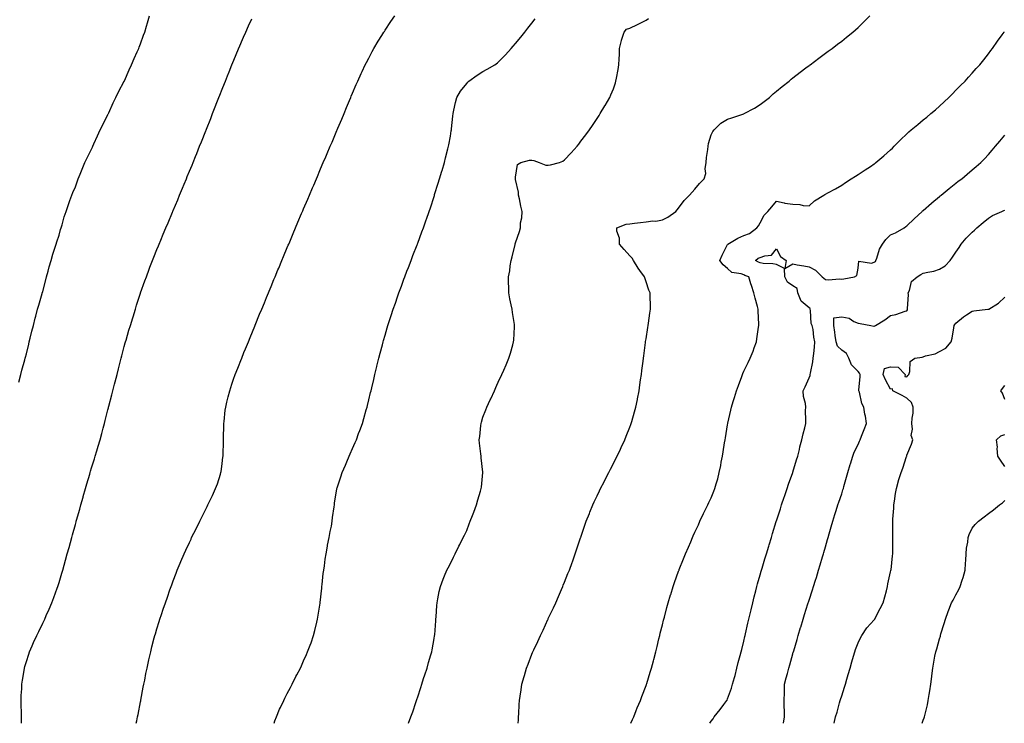
# Model space of a CAD drawing. Units: inches. Extents: x 934163 to 936803, y 7221338 to 7223978.
# Drawn here: x 935044 to 935648, y 7221338 to 7221770 of the extents above; entities that cross this region are included whole.
import ezdxf

# ---------------------------------------------------------------- set-up
doc = ezdxf.new("R2010")
doc.units = ezdxf.units.IN
doc.header["$MEASUREMENT"] = 0
doc.layers.add('Contour_93417221', color=7, linetype='Continuous', true_color=0xa0f9f4)

msp = doc.modelspace()

# ---------------------------------------------------------------- linework, layer by layer
at = {"layer": 'Contour_93417221'}
for points in [[(935043.34, 7221547.21, 3228), (935044.63, 7221551.92, 3228), (935045.31, 7221554.65, 3228), (935047.03, 7221560.9, 3228), (935047.3, 7221561.92, 3228), (935047.45, 7221562.53, 3228), (935048.05, 7221564.69, 3228), (935049.46, 7221570.51, 3228), (935049.82, 7221571.92, 3228), (935050.42, 7221574.28, 3228), (935051.43, 7221578.54, 3228), (935052.29, 7221581.92, 3228), (935053.46, 7221586.51, 3228), (935053.78, 7221587.66, 3228), (935054.9, 7221591.92, 3228), (935055.56, 7221594.4, 3228), (935057.67, 7221601.53, 3228), (935057.78, 7221601.92, 3228), (935057.83, 7221602.13, 3228), (935058.05, 7221602.84, 3228), (935059.92, 7221610.05, 3228), (935060.45, 7221611.92, 3228), (935061.36, 7221615.22, 3228), (935062.05, 7221617.92, 3228), (935063.22, 7221621.92, 3228), (935064.29, 7221625.67, 3228), (935065.48, 7221629.34, 3228), (935066.25, 7221631.92, 3228), (935066.65, 7221633.31, 3228), (935068.05, 7221637.45, 3228), (935069.03, 7221640.94, 3228), (935069.32, 7221641.92, 3228), (935069.89, 7221643.76, 3228), (935071.29, 7221648.68, 3228), (935072.37, 7221651.92, 3228), (935073.79, 7221656.18, 3228), (935074.71, 7221658.58, 3228), (935075.93, 7221661.92, 3228), (935076.5, 7221663.46, 3228), (935078.05, 7221667.1, 3228), (935079.31, 7221670.65, 3228), (935079.82, 7221671.92, 3228), (935081.02, 7221674.89, 3228), (935082.14, 7221677.84, 3228), (935083.95, 7221681.92, 3228), (935085.22, 7221684.75, 3228), (935088.05, 7221690.16, 3228), (935088.58, 7221691.39, 3228), (935088.83, 7221691.92, 3228), (935089.47, 7221693.35, 3228), (935091.61, 7221698.35, 3228), (935093.33, 7221701.92, 3228), (935094.81, 7221705.16, 3228), (935098.05, 7221711.3, 3228), (935098.25, 7221711.72, 3228), (935098.33, 7221711.92, 3228), (935098.58, 7221712.45, 3228), (935101.33, 7221718.64, 3228), (935102.92, 7221721.92, 3228), (935104.59, 7221725.38, 3228), (935108.05, 7221731.78, 3228), (935108.09, 7221731.88, 3228), (935108.12, 7221731.92, 3228), (935108.17, 7221732.04, 3228), (935111.12, 7221738.85, 3228), (935112.55, 7221741.92, 3228), (935114.16, 7221745.81, 3228), (935116.02, 7221749.89, 3228), (935116.92, 7221751.92, 3228), (935117.22, 7221752.74, 3228), (935118.05, 7221754.79, 3228), (935119.89, 7221760.08, 3228), (935120.58, 7221761.92, 3228), (935121.64, 7221765.51, 3228), (935122.26, 7221767.7, 3228), (935123.56, 7221771.92, 3228)], [(935115.4, 7221338, 3226), (935115.74, 7221339.62, 3226), (935116.24, 7221341.92, 3226), (935116.54, 7221343.42, 3226), (935118.05, 7221351.2, 3226), (935118.17, 7221351.8, 3226), (935118.19, 7221351.92, 3226), (935118.23, 7221352.1, 3226), (935119.74, 7221360.24, 3226), (935120.06, 7221361.92, 3226), (935120.56, 7221364.44, 3226), (935121.37, 7221368.6, 3226), (935122.02, 7221371.92, 3226), (935123.12, 7221376.86, 3226), (935123.16, 7221377.02, 3226), (935124.26, 7221381.92, 3226), (935125.05, 7221384.93, 3226), (935126.48, 7221390.34, 3226), (935126.89, 7221391.92, 3226), (935127.16, 7221392.82, 3226), (935128.05, 7221395.88, 3226), (935129.47, 7221400.49, 3226), (935129.91, 7221401.92, 3226), (935130.85, 7221404.71, 3226), (935131.99, 7221407.97, 3226), (935133.26, 7221411.92, 3226), (935134.53, 7221415.44, 3226), (935136.05, 7221419.93, 3226), (935136.75, 7221421.92, 3226), (935137.13, 7221422.84, 3226), (935138.05, 7221425.3, 3226), (935139.9, 7221430.08, 3226), (935140.53, 7221431.92, 3226), (935142.36, 7221436.24, 3226), (935142.78, 7221437.19, 3226), (935144.71, 7221441.92, 3226), (935145.81, 7221444.15, 3226), (935148.05, 7221448.93, 3226), (935148.99, 7221450.98, 3226), (935149.38, 7221451.92, 3226), (935150.69, 7221454.56, 3226), (935152.27, 7221457.7, 3226), (935154.29, 7221461.92, 3226), (935155.56, 7221464.4, 3226), (935158.05, 7221469.26, 3226), (935158.93, 7221471.04, 3226), (935159.36, 7221471.92, 3226), (935160.56, 7221474.44, 3226), (935162.2, 7221477.78, 3226), (935164.09, 7221481.92, 3226), (935165.13, 7221484.83, 3226), (935166.99, 7221490.87, 3226), (935167.34, 7221491.92, 3226), (935167.44, 7221492.53, 3226), (935168.05, 7221497.13, 3226), (935168.58, 7221501.39, 3226), (935168.64, 7221501.92, 3226), (935168.68, 7221502.55, 3226), (935168.86, 7221511.12, 3226), (935168.91, 7221511.92, 3226), (935168.97, 7221512.84, 3226), (935169.03, 7221520.94, 3226), (935169.09, 7221521.92, 3226), (935169.27, 7221523.15, 3226), (935170, 7221529.97, 3226), (935170.31, 7221531.92, 3226), (935171.03, 7221534.91, 3226), (935171.77, 7221538.21, 3226), (935172.71, 7221541.92, 3226), (935174.05, 7221545.92, 3226), (935175.14, 7221549.01, 3226), (935176.14, 7221551.92, 3226), (935176.67, 7221553.29, 3226), (935178.05, 7221556.8, 3226), (935179.51, 7221560.46, 3226), (935180.08, 7221561.92, 3226), (935181.47, 7221565.34, 3226), (935182.39, 7221567.58, 3226), (935184.14, 7221571.92, 3226), (935185.27, 7221574.69, 3226), (935188.05, 7221581.49, 3226), (935188.17, 7221581.8, 3226), (935188.23, 7221581.92, 3226), (935188.34, 7221582.21, 3226), (935191.07, 7221588.89, 3226), (935192.32, 7221591.92, 3226), (935193.99, 7221595.98, 3226), (935195.29, 7221599.17, 3226), (935196.42, 7221601.92, 3226), (935196.9, 7221603.07, 3226), (935198.05, 7221605.87, 3226), (935199.82, 7221610.16, 3226), (935200.55, 7221611.92, 3226), (935202.32, 7221616.2, 3226), (935202.75, 7221617.21, 3226), (935204.7, 7221621.92, 3226), (935205.69, 7221624.28, 3226), (935208.05, 7221629.89, 3226), (935208.65, 7221631.31, 3226), (935208.9, 7221631.92, 3226), (935209.51, 7221633.38, 3226), (935211.6, 7221638.37, 3226), (935213.11, 7221641.92, 3226), (935214.58, 7221645.4, 3226), (935216.83, 7221650.71, 3226), (935217.35, 7221651.92, 3226), (935217.56, 7221652.41, 3226), (935218.05, 7221653.56, 3226), (935220.55, 7221659.42, 3226), (935221.6, 7221661.92, 3226), (935223.53, 7221666.45, 3226), (935224.24, 7221668.11, 3226), (935225.87, 7221671.92, 3226), (935226.52, 7221673.44, 3226), (935228.05, 7221677.04, 3226), (935229.51, 7221680.46, 3226), (935230.13, 7221681.92, 3226), (935231.66, 7221685.53, 3226), (935232.49, 7221687.49, 3226), (935234.39, 7221691.92, 3226), (935235.49, 7221694.48, 3226), (935238.05, 7221700.51, 3226), (935238.47, 7221701.49, 3226), (935238.65, 7221701.92, 3226), (935239.09, 7221702.96, 3226), (935241.42, 7221708.54, 3226), (935242.82, 7221711.92, 3226), (935244.34, 7221715.63, 3226), (935246.18, 7221720.05, 3226), (935246.97, 7221721.92, 3226), (935247.29, 7221722.68, 3226), (935248.05, 7221724.44, 3226), (935250.26, 7221729.71, 3226), (935251.2, 7221731.92, 3226), (935253.36, 7221736.61, 3226), (935253.93, 7221737.8, 3226), (935255.88, 7221741.92, 3226), (935256.61, 7221743.37, 3226), (935258.05, 7221746.04, 3226), (935260, 7221749.97, 3226), (935261.1, 7221751.92, 3226), (935263.67, 7221756.31, 3226), (935265.98, 7221759.85, 3226), (935267.3, 7221761.92, 3226), (935267.58, 7221762.39, 3226), (935268.05, 7221763.11, 3226), (935271.52, 7221768.44, 3226), (935274.01, 7221771.92, 3226)], [(935349.71, 7221338, 3223), (935349.81, 7221340.16, 3223), (935349.86, 7221341.92, 3223), (935349.94, 7221343.81, 3223), (935350.33, 7221349.63, 3223), (935350.41, 7221351.92, 3223), (935350.79, 7221354.67, 3223), (935351.47, 7221358.5, 3223), (935351.91, 7221361.92, 3223), (935353.31, 7221366.67, 3223), (935353.46, 7221367.33, 3223), (935354.69, 7221371.92, 3223), (935355.74, 7221374.22, 3223), (935358.05, 7221380.4, 3223), (935358.5, 7221381.47, 3223), (935358.65, 7221381.92, 3223), (935359.19, 7221383.05, 3223), (935361.76, 7221388.21, 3223), (935363.34, 7221391.92, 3223), (935364.88, 7221395.08, 3223), (935367.81, 7221401.69, 3223), (935367.92, 7221401.92, 3223), (935367.96, 7221402.02, 3223), (935368.05, 7221402.21, 3223), (935371.22, 7221408.76, 3223), (935372.63, 7221411.92, 3223), (935374.27, 7221415.71, 3223), (935376.13, 7221420.01, 3223), (935376.97, 7221421.92, 3223), (935377.26, 7221422.7, 3223), (935378.05, 7221424.65, 3223), (935380.18, 7221429.79, 3223), (935381.06, 7221431.92, 3223), (935382.74, 7221436.61, 3223), (935382.9, 7221437.08, 3223), (935384.68, 7221441.92, 3223), (935385.48, 7221444.48, 3223), (935387.95, 7221451.82, 3223), (935387.99, 7221451.92, 3223), (935388, 7221451.98, 3223), (935388.05, 7221452.12, 3223), (935390.51, 7221459.46, 3223), (935391.37, 7221461.92, 3223), (935393.27, 7221466.71, 3223), (935393.58, 7221467.45, 3223), (935395.4, 7221471.92, 3223), (935396.24, 7221473.74, 3223), (935398.05, 7221477.55, 3223), (935399.46, 7221480.51, 3223), (935400.14, 7221481.92, 3223), (935402.33, 7221486.2, 3223), (935402.82, 7221487.15, 3223), (935405.25, 7221491.92, 3223), (935406.18, 7221493.8, 3223), (935408.05, 7221497.41, 3223), (935409.57, 7221500.4, 3223), (935410.35, 7221501.92, 3223), (935412.33, 7221506.2, 3223), (935412.78, 7221507.19, 3223), (935414.97, 7221511.92, 3223), (935415.84, 7221514.13, 3223), (935418.05, 7221519.67, 3223), (935418.68, 7221521.3, 3223), (935418.94, 7221521.92, 3223), (935419.3, 7221523.17, 3223), (935420.99, 7221528.99, 3223), (935421.84, 7221531.92, 3223), (935422.78, 7221536.65, 3223), (935422.86, 7221537.1, 3223), (935423.81, 7221541.92, 3223), (935424.32, 7221545.65, 3223), (935424.74, 7221548.6, 3223), (935425.2, 7221551.92, 3223), (935425.5, 7221554.48, 3223), (935426.21, 7221560.08, 3223), (935426.43, 7221561.92, 3223), (935426.61, 7221563.37, 3223), (935427.72, 7221571.59, 3223), (935427.77, 7221571.92, 3223), (935427.8, 7221572.17, 3223), (935428.05, 7221573.89, 3223), (935429.11, 7221580.85, 3223), (935429.3, 7221581.92, 3223), (935429.51, 7221583.38, 3223), (935430.41, 7221589.56, 3223), (935430.75, 7221591.92, 3223), (935430.68, 7221594.56, 3223), (935430.58, 7221599.38, 3223), (935430.52, 7221601.92, 3223), (935429.82, 7221603.7, 3223), (935428.05, 7221608.83, 3223), (935427.32, 7221611.18, 3223), (935427.16, 7221611.92, 3223), (935424.3, 7221615.67, 3223), (935423.19, 7221617.06, 3223), (935420.42, 7221621.92, 3223), (935419.45, 7221623.31, 3223), (935418.05, 7221624.81, 3223), (935414.71, 7221628.58, 3223), (935411.84, 7221631.92, 3223), (935411.79, 7221635.65, 3223), (935410.18, 7221639.79, 3223), (935410.13, 7221641.92, 3223), (935415.89, 7221644.09, 3223), (935418.05, 7221644.44, 3223), (935420.93, 7221644.79, 3223), (935424.74, 7221645.22, 3223), (935428.05, 7221645.65, 3223), (935432.24, 7221646.12, 3223), (935433.97, 7221646, 3223), (935438.05, 7221646.71, 3223), (935441.46, 7221648.52, 3223), (935446.27, 7221651.92, 3223), (935447.07, 7221652.9, 3223), (935448.05, 7221653.95, 3223), (935451.38, 7221658.6, 3223), (935454.69, 7221661.92, 3223), (935456.24, 7221663.74, 3223), (935458.05, 7221665.57, 3223), (935460.85, 7221669.13, 3223), (935463.72, 7221671.92, 3223), (935464.7, 7221675.28, 3223), (935464.28, 7221678.15, 3223), (935464.83, 7221681.92, 3223), (935465.04, 7221684.93, 3223), (935466.04, 7221689.91, 3223), (935466.22, 7221691.92, 3223), (935466.42, 7221693.54, 3223), (935468.05, 7221698.91, 3223), (935468.98, 7221701, 3223), (935469.74, 7221701.92, 3223), (935473.94, 7221706.02, 3223), (935478.05, 7221708.46, 3223), (935480.58, 7221709.38, 3223), (935487.99, 7221711.86, 3223), (935488.05, 7221711.88, 3223), (935488.08, 7221711.9, 3223), (935488.14, 7221711.92, 3223), (935494.6, 7221715.38, 3223), (935498.05, 7221717.45, 3223), (935500.52, 7221719.44, 3223), (935503.67, 7221721.92, 3223), (935506, 7221723.97, 3223), (935508.05, 7221725.65, 3223), (935511.43, 7221728.54, 3223), (935515.79, 7221731.92, 3223), (935517, 7221732.97, 3223), (935518.05, 7221733.81, 3223), (935522.59, 7221737.39, 3223), (935526.11, 7221739.99, 3223), (935528.05, 7221741.43, 3223), (935528.33, 7221741.63, 3223), (935528.75, 7221741.92, 3223), (935534, 7221745.98, 3223), (935538.05, 7221748.93, 3223), (935539.77, 7221750.2, 3223), (935542.22, 7221751.92, 3223), (935545.46, 7221754.5, 3223), (935548.05, 7221756.47, 3223), (935551.08, 7221758.89, 3223), (935554.91, 7221761.92, 3223), (935556.56, 7221763.4, 3223), (935558.05, 7221764.73, 3223), (935561.68, 7221768.29, 3223), (935565.38, 7221771.92, 3223)], [(935045.07, 7221338, 3227), (935045.03, 7221338.89, 3227), (935044.99, 7221341.92, 3227), (935044.93, 7221345.05, 3227), (935044.88, 7221348.74, 3227), (935044.83, 7221351.92, 3227), (935044.91, 7221355.06, 3227), (935045.17, 7221359.05, 3227), (935045.24, 7221361.92, 3227), (935045.57, 7221364.4, 3227), (935046.63, 7221370.49, 3227), (935046.83, 7221371.92, 3227), (935047.12, 7221372.86, 3227), (935048.05, 7221375.85, 3227), (935049.53, 7221380.44, 3227), (935050.01, 7221381.92, 3227), (935051.54, 7221385.42, 3227), (935052.48, 7221387.49, 3227), (935054.37, 7221391.92, 3227), (935055.62, 7221394.34, 3227), (935058.05, 7221399.38, 3227), (935058.88, 7221401.08, 3227), (935059.26, 7221401.92, 3227), (935060.25, 7221404.13, 3227), (935062.01, 7221407.96, 3227), (935063.7, 7221411.92, 3227), (935064.88, 7221415.1, 3227), (935066.93, 7221420.81, 3227), (935067.34, 7221421.92, 3227), (935067.5, 7221422.47, 3227), (935068.05, 7221424.3, 3227), (935069.8, 7221430.16, 3227), (935070.34, 7221431.92, 3227), (935071.21, 7221435.08, 3227), (935072.01, 7221437.96, 3227), (935073.09, 7221441.92, 3227), (935074.16, 7221445.81, 3227), (935075, 7221448.87, 3227), (935075.84, 7221451.92, 3227), (935076.33, 7221453.64, 3227), (935078.05, 7221459.93, 3227), (935078.48, 7221461.49, 3227), (935078.61, 7221461.92, 3227), (935078.82, 7221462.68, 3227), (935080.7, 7221469.26, 3227), (935081.43, 7221471.92, 3227), (935082.8, 7221476.67, 3227), (935082.91, 7221477.06, 3227), (935084.31, 7221481.92, 3227), (935085.16, 7221484.81, 3227), (935086.88, 7221490.75, 3227), (935087.22, 7221491.92, 3227), (935087.41, 7221492.56, 3227), (935088.05, 7221494.71, 3227), (935089.78, 7221500.18, 3227), (935090.3, 7221501.92, 3227), (935091.23, 7221505.1, 3227), (935092.08, 7221507.9, 3227), (935093.24, 7221511.92, 3227), (935094.27, 7221515.69, 3227), (935095.13, 7221518.99, 3227), (935095.91, 7221521.92, 3227), (935096.36, 7221523.62, 3227), (935098.05, 7221530.34, 3227), (935098.39, 7221531.57, 3227), (935098.48, 7221531.92, 3227), (935098.63, 7221532.49, 3227), (935100.48, 7221539.5, 3227), (935101.08, 7221541.92, 3227), (935102.13, 7221546, 3227), (935102.51, 7221547.47, 3227), (935103.64, 7221551.92, 3227), (935104.54, 7221555.44, 3227), (935105.58, 7221559.46, 3227), (935106.22, 7221561.92, 3227), (935106.59, 7221563.38, 3227), (935108.05, 7221569.01, 3227), (935108.68, 7221571.3, 3227), (935108.86, 7221571.92, 3227), (935109.2, 7221573.07, 3227), (935110.92, 7221579.05, 3227), (935111.78, 7221581.92, 3227), (935113.25, 7221586.72, 3227), (935113.43, 7221587.31, 3227), (935114.85, 7221591.92, 3227), (935115.6, 7221594.36, 3227), (935117.98, 7221601.84, 3227), (935118, 7221601.92, 3227), (935118.01, 7221601.96, 3227), (935118.05, 7221602.08, 3227), (935120.66, 7221609.3, 3227), (935121.63, 7221611.92, 3227), (935123.39, 7221616.59, 3227), (935123.81, 7221617.68, 3227), (935125.43, 7221621.92, 3227), (935126.17, 7221623.8, 3227), (935128.05, 7221628.5, 3227), (935129.05, 7221630.92, 3227), (935129.46, 7221631.92, 3227), (935130.47, 7221634.34, 3227), (935131.98, 7221637.99, 3227), (935133.62, 7221641.92, 3227), (935134.92, 7221645.05, 3227), (935137.65, 7221651.51, 3227), (935137.82, 7221651.92, 3227), (935137.88, 7221652.08, 3227), (935138.05, 7221652.49, 3227), (935140.83, 7221659.15, 3227), (935142, 7221661.92, 3227), (935143.77, 7221666.2, 3227), (935144.77, 7221668.64, 3227), (935146.12, 7221671.92, 3227), (935146.68, 7221673.29, 3227), (935148.05, 7221676.61, 3227), (935149.61, 7221680.36, 3227), (935150.25, 7221681.92, 3227), (935151.74, 7221685.61, 3227), (935152.49, 7221687.49, 3227), (935154.28, 7221691.92, 3227), (935155.36, 7221694.62, 3227), (935158.05, 7221701.33, 3227), (935158.22, 7221701.74, 3227), (935158.44, 7221702.31, 3227), (935161.04, 7221708.93, 3227), (935162.24, 7221711.92, 3227), (935163.88, 7221716.1, 3227), (935164.92, 7221718.8, 3227), (935166.14, 7221721.92, 3227), (935166.68, 7221723.29, 3227), (935168.05, 7221726.84, 3227), (935169.48, 7221730.49, 3227), (935170.04, 7221731.92, 3227), (935171.34, 7221735.2, 3227), (935172.31, 7221737.66, 3227), (935174.01, 7221741.92, 3227), (935175.2, 7221744.77, 3227), (935178.05, 7221751.69, 3227), (935178.12, 7221751.84, 3227), (935178.15, 7221751.92, 3227), (935178.23, 7221752.1, 3227), (935181.16, 7221758.81, 3227), (935182.57, 7221761.92, 3227), (935184.25, 7221765.73, 3227), (935186.23, 7221770.1, 3227)], [(935199.91, 7221338, 3225), (935200.42, 7221339.56, 3225), (935201.32, 7221341.92, 3225), (935203.34, 7221346.63, 3225), (935203.9, 7221347.76, 3225), (935205.83, 7221351.92, 3225), (935206.55, 7221353.42, 3225), (935208.05, 7221356.35, 3225), (935209.95, 7221360.03, 3225), (935210.96, 7221361.92, 3225), (935213.33, 7221366.65, 3225), (935213.93, 7221367.8, 3225), (935216.03, 7221371.92, 3225), (935216.67, 7221373.31, 3225), (935218.05, 7221376.3, 3225), (935219.79, 7221380.18, 3225), (935220.52, 7221381.92, 3225), (935221.96, 7221385.83, 3225), (935222.57, 7221387.41, 3225), (935224.12, 7221391.92, 3225), (935224.97, 7221394.99, 3225), (935226.13, 7221400.01, 3225), (935226.62, 7221401.92, 3225), (935226.85, 7221403.11, 3225), (935228.05, 7221410.47, 3225), (935228.24, 7221411.72, 3225), (935228.26, 7221411.92, 3225), (935228.27, 7221412.15, 3225), (935229.13, 7221420.85, 3225), (935229.2, 7221421.92, 3225), (935229.34, 7221423.21, 3225), (935230.13, 7221429.83, 3225), (935230.34, 7221431.92, 3225), (935230.75, 7221434.62, 3225), (935231.29, 7221438.68, 3225), (935231.8, 7221441.92, 3225), (935232.68, 7221446.55, 3225), (935232.77, 7221447.19, 3225), (935233.76, 7221451.92, 3225), (935234.26, 7221455.71, 3225), (935235.06, 7221458.93, 3225), (935235.55, 7221461.92, 3225), (935235.73, 7221464.24, 3225), (935236.8, 7221470.67, 3225), (935236.91, 7221471.92, 3225), (935237.05, 7221472.92, 3225), (935238.05, 7221479.38, 3225), (935238.36, 7221481.61, 3225), (935238.43, 7221481.92, 3225), (935238.61, 7221482.49, 3225), (935240.82, 7221489.15, 3225), (935241.72, 7221491.92, 3225), (935243.67, 7221496.3, 3225), (935244.53, 7221498.4, 3225), (935246.02, 7221501.92, 3225), (935246.68, 7221503.29, 3225), (935248.05, 7221506.47, 3225), (935249.71, 7221510.26, 3225), (935250.4, 7221511.92, 3225), (935251.78, 7221515.65, 3225), (935252.48, 7221517.49, 3225), (935254.07, 7221521.92, 3225), (935254.98, 7221524.99, 3225), (935256.49, 7221530.36, 3225), (935256.94, 7221531.92, 3225), (935257.16, 7221532.82, 3225), (935258.05, 7221536.41, 3225), (935259.14, 7221540.83, 3225), (935259.41, 7221541.92, 3225), (935259.82, 7221543.68, 3225), (935261.03, 7221548.93, 3225), (935261.7, 7221551.92, 3225), (935262.87, 7221556.74, 3225), (935262.94, 7221557.04, 3225), (935264.13, 7221561.92, 3225), (935264.99, 7221564.99, 3225), (935266.36, 7221570.22, 3225), (935266.81, 7221571.92, 3225), (935267.11, 7221572.86, 3225), (935268.05, 7221576.12, 3225), (935269.37, 7221580.61, 3225), (935269.73, 7221581.92, 3225), (935270.54, 7221584.4, 3225), (935271.8, 7221588.17, 3225), (935272.98, 7221591.92, 3225), (935274.32, 7221595.65, 3225), (935275.61, 7221599.48, 3225), (935276.45, 7221601.92, 3225), (935276.9, 7221603.07, 3225), (935278.05, 7221606.2, 3225), (935279.57, 7221610.4, 3225), (935280.1, 7221611.92, 3225), (935281.38, 7221615.24, 3225), (935282.31, 7221617.66, 3225), (935283.9, 7221621.92, 3225), (935285.09, 7221624.89, 3225), (935287.65, 7221631.53, 3225), (935287.81, 7221631.92, 3225), (935287.88, 7221632.1, 3225), (935288.05, 7221632.53, 3225), (935290.58, 7221639.38, 3225), (935291.51, 7221641.92, 3225), (935293.21, 7221646.76, 3225), (935293.36, 7221647.23, 3225), (935294.97, 7221651.92, 3225), (935295.76, 7221654.22, 3225), (935298.05, 7221661.2, 3225), (935298.22, 7221661.74, 3225), (935298.27, 7221661.92, 3225), (935298.38, 7221662.25, 3225), (935300.6, 7221669.36, 3225), (935301.4, 7221671.92, 3225), (935302.82, 7221676.69, 3225), (935302.93, 7221677.04, 3225), (935304.36, 7221681.92, 3225), (935305.15, 7221684.83, 3225), (935306.58, 7221690.44, 3225), (935306.96, 7221691.92, 3225), (935307.14, 7221692.82, 3225), (935308.05, 7221698.11, 3225), (935308.61, 7221701.35, 3225), (935308.68, 7221701.92, 3225), (935308.76, 7221702.62, 3225), (935309.59, 7221710.38, 3225), (935309.75, 7221711.92, 3225), (935310.26, 7221714.13, 3225), (935311.15, 7221718.81, 3225), (935311.94, 7221721.92, 3225), (935314.22, 7221725.75, 3225), (935318.05, 7221730.51, 3225), (935318.67, 7221731.31, 3225), (935319.44, 7221731.92, 3225), (935324.47, 7221735.49, 3225), (935328.05, 7221737.7, 3225), (935330.7, 7221739.28, 3225), (935335.34, 7221741.92, 3225), (935336.89, 7221743.07, 3225), (935338.05, 7221744.09, 3225), (935341.93, 7221748.03, 3225), (935345.42, 7221751.92, 3225), (935346.61, 7221753.37, 3225), (935348.05, 7221754.99, 3225), (935351.18, 7221758.8, 3225), (935353.76, 7221761.92, 3225), (935355.63, 7221764.34, 3225), (935358.05, 7221767.37, 3225), (935359.99, 7221769.99, 3225)], [(935282.45, 7221338, 3224), (935283.84, 7221341.92, 3224), (935284.93, 7221345.03, 3224), (935286.86, 7221350.73, 3224), (935287.27, 7221351.92, 3224), (935287.47, 7221352.51, 3224), (935288.05, 7221354.22, 3224), (935289.9, 7221360.06, 3224), (935290.51, 7221361.92, 3224), (935291.66, 7221365.53, 3224), (935292.31, 7221367.66, 3224), (935293.74, 7221371.92, 3224), (935294.64, 7221375.34, 3224), (935296.13, 7221380.01, 3224), (935296.69, 7221381.92, 3224), (935296.85, 7221383.11, 3224), (935298.05, 7221390.01, 3224), (935298.34, 7221391.63, 3224), (935298.41, 7221391.92, 3224), (935298.45, 7221392.33, 3224), (935299.08, 7221400.9, 3224), (935299.21, 7221401.92, 3224), (935299.34, 7221403.21, 3224), (935299.71, 7221410.26, 3224), (935299.89, 7221411.92, 3224), (935300.41, 7221414.28, 3224), (935301.21, 7221418.76, 3224), (935302.01, 7221421.92, 3224), (935303.62, 7221426.35, 3224), (935304.51, 7221428.37, 3224), (935305.96, 7221431.92, 3224), (935306.65, 7221433.33, 3224), (935308.05, 7221436, 3224), (935310, 7221439.97, 3224), (935310.96, 7221441.92, 3224), (935313.32, 7221446.65, 3224), (935313.84, 7221447.72, 3224), (935315.9, 7221451.92, 3224), (935316.62, 7221453.35, 3224), (935318.05, 7221456.35, 3224), (935319.65, 7221460.32, 3224), (935320.25, 7221461.92, 3224), (935321.61, 7221465.49, 3224), (935322.42, 7221467.55, 3224), (935324.07, 7221471.92, 3224), (935324.97, 7221475.01, 3224), (935326.54, 7221480.4, 3224), (935326.98, 7221481.92, 3224), (935327.06, 7221482.9, 3224), (935327.89, 7221491.76, 3224), (935327.91, 7221491.92, 3224), (935327.89, 7221492.08, 3224), (935326.96, 7221500.83, 3224), (935326.86, 7221501.92, 3224), (935326.74, 7221503.23, 3224), (935325.97, 7221509.85, 3224), (935325.79, 7221511.92, 3224), (935326.07, 7221513.89, 3224), (935326.73, 7221520.59, 3224), (935326.9, 7221521.92, 3224), (935327.19, 7221522.78, 3224), (935328.05, 7221525.71, 3224), (935329.8, 7221530.18, 3224), (935330.39, 7221531.92, 3224), (935332.55, 7221536.41, 3224), (935332.88, 7221537.1, 3224), (935335.06, 7221541.92, 3224), (935336, 7221543.97, 3224), (935338.05, 7221548.74, 3224), (935339.13, 7221550.85, 3224), (935339.63, 7221551.92, 3224), (935340.81, 7221554.69, 3224), (935342.2, 7221557.78, 3224), (935343.89, 7221561.92, 3224), (935344.88, 7221565.08, 3224), (935346.31, 7221570.18, 3224), (935346.83, 7221571.92, 3224), (935346.91, 7221573.05, 3224), (935347.34, 7221581.22, 3224), (935347.39, 7221581.92, 3224), (935347.28, 7221582.68, 3224), (935346.12, 7221589.99, 3224), (935345.86, 7221591.92, 3224), (935345.31, 7221594.65, 3224), (935344.49, 7221598.35, 3224), (935343.82, 7221601.92, 3224), (935343.81, 7221606.16, 3224), (935343.73, 7221607.6, 3224), (935343.72, 7221611.92, 3224), (935344.41, 7221615.55, 3224), (935344.72, 7221618.6, 3224), (935345.26, 7221621.92, 3224), (935345.93, 7221624.05, 3224), (935347.75, 7221631.63, 3224), (935347.84, 7221631.92, 3224), (935347.88, 7221632.08, 3224), (935348.05, 7221632.68, 3224), (935350.38, 7221639.58, 3224), (935351, 7221641.92, 3224), (935351.1, 7221644.97, 3224), (935351.92, 7221648.05, 3224), (935352, 7221651.92, 3224), (935351.3, 7221655.18, 3224), (935350.34, 7221659.63, 3224), (935349.84, 7221661.92, 3224), (935349.92, 7221663.8, 3224), (935348.05, 7221671.63, 3224), (935348.01, 7221671.88, 3224), (935348.01, 7221671.92, 3224), (935348, 7221671.96, 3224), (935348.05, 7221672.86, 3224), (935349.31, 7221680.65, 3224), (935351.25, 7221681.92, 3224), (935356.48, 7221683.48, 3224), (935358.05, 7221683.46, 3224), (935359.33, 7221683.19, 3224), (935362.54, 7221681.92, 3224), (935366.55, 7221680.42, 3224), (935368.05, 7221680.38, 3224), (935369.48, 7221680.49, 3224), (935374.98, 7221681.92, 3224), (935377.11, 7221682.86, 3224), (935378.05, 7221683.54, 3224), (935382.17, 7221687.8, 3224), (935385.71, 7221691.92, 3224), (935386.73, 7221693.25, 3224), (935388.05, 7221694.97, 3224), (935391.06, 7221698.91, 3224), (935393.36, 7221701.92, 3224), (935395.25, 7221704.71, 3224), (935398.05, 7221708.89, 3224), (935399.23, 7221710.75, 3224), (935399.95, 7221711.92, 3224), (935402.75, 7221716.61, 3224), (935402.98, 7221717, 3224), (935405.8, 7221721.92, 3224), (935406.54, 7221723.42, 3224), (935408.05, 7221727.19, 3224), (935409.25, 7221730.73, 3224), (935409.57, 7221731.92, 3224), (935409.9, 7221733.78, 3224), (935410.95, 7221739.03, 3224), (935411.44, 7221741.92, 3224), (935411.62, 7221745.49, 3224), (935411.69, 7221748.29, 3224), (935411.87, 7221751.92, 3224), (935412.95, 7221756.82, 3224), (935412.96, 7221757.02, 3224), (935414.73, 7221761.92, 3224), (935416.15, 7221763.81, 3224), (935418.05, 7221764.4, 3224), (935422.81, 7221766.67, 3224), (935423.14, 7221766.82, 3224), (935428.05, 7221769.24, 3224), (935429.64, 7221770.34, 3224)], [(935418.78, 7221338, 3222), (935419.72, 7221340.24, 3222), (935420.51, 7221341.92, 3222), (935422.07, 7221345.94, 3222), (935422.59, 7221347.39, 3222), (935424.55, 7221351.92, 3222), (935425.43, 7221354.54, 3222), (935428.05, 7221361.1, 3222), (935428.27, 7221361.71, 3222), (935428.37, 7221361.92, 3222), (935428.51, 7221362.39, 3222), (935430.59, 7221369.38, 3222), (935431.4, 7221371.92, 3222), (935432.55, 7221376.41, 3222), (935432.75, 7221377.21, 3222), (935433.95, 7221381.92, 3222), (935434.77, 7221385.2, 3222), (935435.91, 7221389.77, 3222), (935436.43, 7221391.92, 3222), (935436.76, 7221393.21, 3222), (935438.05, 7221398.31, 3222), (935438.75, 7221401.22, 3222), (935438.93, 7221401.92, 3222), (935439.27, 7221403.13, 3222), (935440.85, 7221409.13, 3222), (935441.65, 7221411.92, 3222), (935443.13, 7221416.84, 3222), (935443.21, 7221417.08, 3222), (935444.75, 7221421.92, 3222), (935445.58, 7221424.4, 3222), (935448.05, 7221431.3, 3222), (935448.22, 7221431.74, 3222), (935448.28, 7221431.92, 3222), (935448.45, 7221432.31, 3222), (935451.07, 7221438.89, 3222), (935452.3, 7221441.92, 3222), (935454.03, 7221445.94, 3222), (935455.49, 7221449.36, 3222), (935456.58, 7221451.92, 3222), (935457.04, 7221452.94, 3222), (935458.05, 7221455.16, 3222), (935460.16, 7221459.81, 3222), (935461.1, 7221461.92, 3222), (935463.37, 7221466.61, 3222), (935463.98, 7221467.84, 3222), (935465.96, 7221471.92, 3222), (935466.64, 7221473.33, 3222), (935468.05, 7221476.3, 3222), (935469.7, 7221480.28, 3222), (935470.27, 7221481.92, 3222), (935471.1, 7221484.97, 3222), (935472, 7221487.97, 3222), (935472.99, 7221491.92, 3222), (935473.88, 7221496.08, 3222), (935474.2, 7221498.07, 3222), (935474.95, 7221501.92, 3222), (935475.43, 7221504.54, 3222), (935476.21, 7221510.08, 3222), (935476.53, 7221511.92, 3222), (935476.77, 7221513.19, 3222), (935478.05, 7221521.12, 3222), (935478.15, 7221521.82, 3222), (935478.17, 7221521.92, 3222), (935478.2, 7221522.08, 3222), (935479.96, 7221530.01, 3222), (935480.39, 7221531.92, 3222), (935481.45, 7221535.32, 3222), (935482.2, 7221537.78, 3222), (935483.52, 7221541.92, 3222), (935484.75, 7221545.22, 3222), (935486.8, 7221550.67, 3222), (935487.26, 7221551.92, 3222), (935487.47, 7221552.51, 3222), (935488.05, 7221553.89, 3222), (935490.6, 7221559.36, 3222), (935491.91, 7221561.92, 3222), (935493.71, 7221566.26, 3222), (935494.4, 7221568.27, 3222), (935495.76, 7221571.92, 3222), (935496.09, 7221573.87, 3222), (935497.08, 7221580.96, 3222), (935497.24, 7221581.92, 3222), (935497.2, 7221582.76, 3222), (935496.85, 7221590.73, 3222), (935496.8, 7221591.92, 3222), (935496.37, 7221593.6, 3222), (935494.87, 7221598.74, 3222), (935494.1, 7221601.92, 3222), (935492.73, 7221606.61, 3222), (935492.41, 7221607.56, 3222), (935491.05, 7221611.92, 3222), (935488.71, 7221612.58, 3222), (935488.05, 7221612.96, 3222), (935486.33, 7221613.64, 3222), (935480.7, 7221614.58, 3222), (935478.05, 7221616.98, 3222), (935475.4, 7221619.26, 3222), (935473.27, 7221621.92, 3222), (935474.79, 7221625.18, 3222), (935478.05, 7221631.61, 3222), (935478.15, 7221631.82, 3222), (935478.29, 7221631.92, 3222), (935484.35, 7221635.63, 3222), (935488.05, 7221637.25, 3222), (935491.49, 7221638.48, 3222), (935495.92, 7221641.92, 3222), (935496.93, 7221643.03, 3222), (935498.05, 7221644.99, 3222), (935500.4, 7221649.58, 3222), (935502.81, 7221651.92, 3222), (935505.26, 7221654.71, 3222), (935508.05, 7221658.23, 3222), (935512.79, 7221657.19, 3222), (935513.18, 7221657.04, 3222), (935518.05, 7221656.31, 3222), (935522.38, 7221656.26, 3222), (935524.39, 7221655.57, 3222), (935528.05, 7221655.47, 3222), (935531.46, 7221658.5, 3222), (935537.12, 7221661.92, 3222), (935537.63, 7221662.33, 3222), (935538.05, 7221662.6, 3222), (935539.54, 7221663.42, 3222), (935544.17, 7221665.81, 3222), (935548.05, 7221668.09, 3222), (935550.37, 7221669.6, 3222), (935553.82, 7221671.92, 3222), (935556.43, 7221673.54, 3222), (935558.05, 7221674.52, 3222), (935562.52, 7221677.45, 3222), (935565.72, 7221679.6, 3222), (935568.05, 7221681.14, 3222), (935568.47, 7221681.49, 3222), (935568.98, 7221681.92, 3222), (935573.88, 7221686.08, 3222), (935578.05, 7221689.65, 3222), (935579.13, 7221690.85, 3222), (935580.14, 7221691.92, 3222), (935584.09, 7221695.88, 3222), (935588.05, 7221699.52, 3222), (935589.28, 7221700.69, 3222), (935590.65, 7221701.92, 3222), (935594.65, 7221705.32, 3222), (935598.05, 7221708.03, 3222), (935600.18, 7221709.79, 3222), (935602.79, 7221711.92, 3222), (935605.62, 7221714.36, 3222), (935608.05, 7221716.47, 3222), (935610.85, 7221719.13, 3222), (935613.79, 7221721.92, 3222), (935615.9, 7221724.07, 3222), (935618.05, 7221726.24, 3222), (935620.85, 7221729.13, 3222), (935623.67, 7221731.92, 3222), (935625.72, 7221734.24, 3222), (935628.05, 7221736.84, 3222), (935630.45, 7221739.52, 3222), (935632.81, 7221741.92, 3222), (935635.11, 7221744.87, 3222), (935638.05, 7221748.68, 3222), (935639.41, 7221750.57, 3222), (935640.58, 7221751.92, 3222), (935643.64, 7221756.33, 3222), (935646.48, 7221760.36, 3222), (935647.59, 7221761.92, 3222), (935647.78, 7221762.19, 3222)], [(935467.25, 7221338, 3221), (935468.05, 7221339.24, 3221), (935469.13, 7221340.83, 3221), (935469.92, 7221341.92, 3221), (935473.41, 7221346.55, 3221), (935475.77, 7221349.63, 3221), (935477.51, 7221351.92, 3221), (935477.7, 7221352.27, 3221), (935478.05, 7221353.03, 3221), (935480.48, 7221359.5, 3221), (935481.08, 7221361.92, 3221), (935482.24, 7221366.12, 3221), (935482.63, 7221367.35, 3221), (935483.79, 7221371.92, 3221), (935484.62, 7221375.34, 3221), (935485.8, 7221379.67, 3221), (935486.38, 7221381.92, 3221), (935486.7, 7221383.27, 3221), (935488.05, 7221388.48, 3221), (935488.67, 7221391.3, 3221), (935488.82, 7221391.92, 3221), (935489.05, 7221392.92, 3221), (935490.53, 7221399.44, 3221), (935491.12, 7221401.92, 3221), (935492.07, 7221405.94, 3221), (935492.44, 7221407.53, 3221), (935493.5, 7221411.92, 3221), (935494.4, 7221415.57, 3221), (935495.37, 7221419.24, 3221), (935496.05, 7221421.92, 3221), (935496.47, 7221423.5, 3221), (935498.05, 7221429.11, 3221), (935498.67, 7221431.3, 3221), (935498.87, 7221431.92, 3221), (935499.23, 7221433.09, 3221), (935501, 7221438.97, 3221), (935501.91, 7221441.92, 3221), (935503.34, 7221446.63, 3221), (935503.59, 7221447.45, 3221), (935504.92, 7221451.92, 3221), (935505.65, 7221454.32, 3221), (935507.89, 7221461.76, 3221), (935507.94, 7221461.92, 3221), (935507.97, 7221462, 3221), (935508.05, 7221462.25, 3221), (935510.42, 7221469.56, 3221), (935511.19, 7221471.92, 3221), (935512.82, 7221476.69, 3221), (935512.94, 7221477.04, 3221), (935514.61, 7221481.92, 3221), (935515.37, 7221484.6, 3221), (935518.05, 7221491.8, 3221), (935518.08, 7221491.88, 3221), (935518.11, 7221491.98, 3221), (935520.3, 7221499.67, 3221), (935521.05, 7221501.92, 3221), (935522.06, 7221505.94, 3221), (935522.4, 7221507.56, 3221), (935523.68, 7221511.92, 3221), (935524.34, 7221515.63, 3221), (935525.44, 7221519.32, 3221), (935526.01, 7221521.92, 3221), (935526.02, 7221523.95, 3221), (935525.94, 7221529.81, 3221), (935525.95, 7221531.92, 3221), (935525.79, 7221534.19, 3221), (935524.6, 7221538.46, 3221), (935524.45, 7221541.92, 3221), (935525.6, 7221544.36, 3221), (935528.05, 7221549.87, 3221), (935528.71, 7221551.26, 3221), (935528.73, 7221551.92, 3221), (935528.84, 7221552.7, 3221), (935530.36, 7221559.6, 3221), (935530.63, 7221561.92, 3221), (935530.88, 7221564.75, 3221), (935531.35, 7221568.62, 3221), (935531.62, 7221571.92, 3221), (935530.9, 7221574.77, 3221), (935530.47, 7221579.5, 3221), (935529.99, 7221581.92, 3221), (935529.3, 7221583.17, 3221), (935528.87, 7221591.1, 3221), (935528.64, 7221591.92, 3221), (935528.61, 7221592.49, 3221), (935528.05, 7221592.74, 3221), (935523.11, 7221596.98, 3221), (935521.23, 7221601.92, 3221), (935520.78, 7221604.65, 3221), (935518.05, 7221606.31, 3221), (935514.77, 7221608.64, 3221), (935513.25, 7221611.92, 3221), (935513.02, 7221616.9, 3221), (935508.05, 7221619.32, 3221), (935505.87, 7221619.73, 3221), (935499.87, 7221620.1, 3221), (935498.05, 7221620.38, 3221), (935496.94, 7221620.81, 3221), (935495.2, 7221621.92, 3221), (935496.78, 7221623.19, 3221), (935498.05, 7221623.6, 3221), (935500.84, 7221624.71, 3221), (935504.9, 7221625.08, 3221), (935508.05, 7221629.07, 3221), (935510.49, 7221624.36, 3221), (935513.89, 7221621.92, 3221), (935513.16, 7221617.04, 3221), (935518.05, 7221619.79, 3221), (935520.71, 7221619.26, 3221), (935524.72, 7221618.6, 3221), (935528.05, 7221617.88, 3221), (935532.05, 7221615.92, 3221), (935536.12, 7221611.92, 3221), (935537.15, 7221611.02, 3221), (935538.05, 7221610.28, 3221), (935539.93, 7221610.03, 3221), (935546.79, 7221610.65, 3221), (935548.05, 7221610.4, 3221), (935549.33, 7221610.63, 3221), (935555.94, 7221611.92, 3221), (935557.4, 7221612.56, 3221), (935558.05, 7221617.25, 3221), (935558.6, 7221621.37, 3221), (935566.4, 7221620.28, 3221), (935568.05, 7221620.92, 3221), (935568.68, 7221621.28, 3221), (935568.9, 7221621.92, 3221), (935569.51, 7221623.38, 3221), (935571.14, 7221628.83, 3221), (935573.14, 7221631.92, 3221), (935575.13, 7221634.83, 3221), (935578.05, 7221637.64, 3221), (935581.07, 7221638.89, 3221), (935586.25, 7221641.92, 3221), (935587.33, 7221642.64, 3221), (935588.05, 7221643.19, 3221), (935592.57, 7221647.41, 3221), (935597.29, 7221651.92, 3221), (935597.69, 7221652.27, 3221), (935598.05, 7221652.58, 3221), (935603.02, 7221656.96, 3221), (935603.35, 7221657.21, 3221), (935608.05, 7221661.06, 3221), (935608.53, 7221661.45, 3221), (935609.12, 7221661.92, 3221), (935613.93, 7221666.04, 3221), (935618.05, 7221669.28, 3221), (935619.53, 7221670.44, 3221), (935621.68, 7221671.92, 3221), (935625.09, 7221674.87, 3221), (935628.05, 7221677.37, 3221), (935630.49, 7221679.48, 3221), (935633.43, 7221681.92, 3221), (935635.72, 7221684.26, 3221), (935638.05, 7221686.78, 3221), (935640.4, 7221689.58, 3221), (935642.36, 7221691.92, 3221), (935644.95, 7221695.01, 3221), (935648.05, 7221698.68, 3221)], [(935512.41, 7221338, 3220), (935512.92, 7221341.92, 3220), (935512.87, 7221346.74, 3220), (935512.85, 7221347.12, 3220), (935512.8, 7221351.92, 3220), (935512.93, 7221356.8, 3220), (935512.92, 7221357.06, 3220), (935513.06, 7221361.92, 3220), (935514.04, 7221365.92, 3220), (935514.76, 7221368.64, 3220), (935515.59, 7221371.92, 3220), (935516.15, 7221373.83, 3220), (935518.05, 7221380.55, 3220), (935518.37, 7221381.61, 3220), (935518.46, 7221381.92, 3220), (935518.62, 7221382.49, 3220), (935520.63, 7221389.34, 3220), (935521.37, 7221391.92, 3220), (935522.85, 7221396.72, 3220), (935522.95, 7221397.02, 3220), (935524.43, 7221401.92, 3220), (935525.31, 7221404.67, 3220), (935527.31, 7221411.18, 3220), (935527.54, 7221411.92, 3220), (935527.66, 7221412.31, 3220), (935528.05, 7221413.5, 3220), (935530.11, 7221419.87, 3220), (935530.75, 7221421.92, 3220), (935531.97, 7221425.85, 3220), (935532.49, 7221427.49, 3220), (935533.88, 7221431.92, 3220), (935534.84, 7221435.14, 3220), (935536.33, 7221440.2, 3220), (935536.84, 7221441.92, 3220), (935537.11, 7221442.86, 3220), (935538.05, 7221446.2, 3220), (935539.3, 7221450.67, 3220), (935539.66, 7221451.92, 3220), (935540.31, 7221454.19, 3220), (935541.55, 7221458.42, 3220), (935542.56, 7221461.92, 3220), (935543.89, 7221466.08, 3220), (935544.69, 7221468.56, 3220), (935545.77, 7221471.92, 3220), (935546.35, 7221473.62, 3220), (935548.05, 7221478.78, 3220), (935548.82, 7221481.16, 3220), (935549.05, 7221481.92, 3220), (935549.41, 7221483.29, 3220), (935551, 7221488.97, 3220), (935551.76, 7221491.92, 3220), (935553.21, 7221496.76, 3220), (935553.36, 7221497.23, 3220), (935554.8, 7221501.92, 3220), (935555.76, 7221504.21, 3220), (935558.05, 7221508.95, 3220), (935558.96, 7221511.02, 3220), (935559.34, 7221511.92, 3220), (935560.16, 7221514.03, 3220), (935561.85, 7221518.11, 3220), (935563.23, 7221521.92, 3220), (935562.55, 7221526.41, 3220), (935562.29, 7221527.68, 3220), (935561.59, 7221531.92, 3220), (935560.3, 7221534.17, 3220), (935558.98, 7221541, 3220), (935558.65, 7221541.92, 3220), (935558.6, 7221542.47, 3220), (935559.42, 7221550.55, 3220), (935559.32, 7221551.92, 3220), (935558.88, 7221552.74, 3220), (935558.05, 7221553.76, 3220), (935553.97, 7221557.84, 3220), (935552.32, 7221561.92, 3220), (935551.01, 7221564.87, 3220), (935548.05, 7221566.92, 3220), (935545.52, 7221569.38, 3220), (935544.71, 7221571.92, 3220), (935544.1, 7221575.87, 3220), (935543.93, 7221577.8, 3220), (935543.19, 7221581.92, 3220), (935543.24, 7221586.72, 3220), (935548.05, 7221587.25, 3220), (935552.52, 7221586.39, 3220), (935555.45, 7221584.52, 3220), (935558.05, 7221583.42, 3220), (935559.41, 7221583.27, 3220), (935565.88, 7221581.92, 3220), (935567.76, 7221581.63, 3220), (935568.05, 7221581.61, 3220), (935568.27, 7221581.71, 3220), (935568.87, 7221581.92, 3220), (935574.48, 7221585.49, 3220), (935578.05, 7221588.07, 3220), (935581.32, 7221588.64, 3220), (935586.87, 7221590.75, 3220), (935588.05, 7221591.04, 3220), (935588.41, 7221591.57, 3220), (935588.46, 7221591.92, 3220), (935588.42, 7221592.29, 3220), (935588.96, 7221601, 3220), (935588.89, 7221601.92, 3220), (935589.62, 7221603.48, 3220), (935590.93, 7221609.05, 3220), (935594.32, 7221611.92, 3220), (935596.62, 7221613.35, 3220), (935598.05, 7221614.03, 3220), (935600.87, 7221614.73, 3220), (935604.62, 7221615.36, 3220), (935608.05, 7221616.45, 3220), (935611.41, 7221618.56, 3220), (935614.59, 7221621.92, 3220), (935615.97, 7221623.99, 3220), (935618.05, 7221627.02, 3220), (935620.06, 7221629.91, 3220), (935621.36, 7221631.92, 3220), (935624.47, 7221635.49, 3220), (935628.05, 7221639.24, 3220), (935629.45, 7221640.51, 3220), (935630.91, 7221641.92, 3220), (935634.84, 7221645.12, 3220), (935638.05, 7221647.84, 3220), (935640.6, 7221649.38, 3220), (935646.3, 7221651.92, 3220), (935647.54, 7221652.43, 3220), (935648.05, 7221652.7, 3220)], [(935543.42, 7221338, 3219), (935544.29, 7221341.92, 3219), (935545.18, 7221344.79, 3219), (935546.78, 7221350.65, 3219), (935547.15, 7221351.92, 3219), (935547.36, 7221352.6, 3219), (935548.05, 7221354.81, 3219), (935549.78, 7221360.2, 3219), (935550.27, 7221361.92, 3219), (935551.22, 7221365.08, 3219), (935552.06, 7221367.92, 3219), (935553.25, 7221371.92, 3219), (935554.32, 7221375.65, 3219), (935555.37, 7221379.24, 3219), (935556.14, 7221381.92, 3219), (935556.6, 7221383.37, 3219), (935558.05, 7221387.29, 3219), (935559.49, 7221390.47, 3219), (935560.39, 7221391.92, 3219), (935563.5, 7221396.47, 3219), (935568.05, 7221401.55, 3219), (935568.2, 7221401.76, 3219), (935568.3, 7221401.92, 3219), (935568.56, 7221402.43, 3219), (935571.59, 7221408.38, 3219), (935573.48, 7221411.92, 3219), (935574.5, 7221415.47, 3219), (935575.42, 7221419.28, 3219), (935576.11, 7221421.92, 3219), (935576.33, 7221423.64, 3219), (935578.05, 7221430.87, 3219), (935578.22, 7221431.74, 3219), (935578.27, 7221431.92, 3219), (935578.3, 7221432.17, 3219), (935579.19, 7221440.79, 3219), (935579.35, 7221441.92, 3219), (935579.35, 7221443.23, 3219), (935579.49, 7221450.49, 3219), (935579.49, 7221451.92, 3219), (935579.43, 7221453.31, 3219), (935579.41, 7221460.57, 3219), (935579.35, 7221461.92, 3219), (935579.41, 7221463.29, 3219), (935579.95, 7221470.01, 3219), (935580.03, 7221471.92, 3219), (935580.4, 7221474.26, 3219), (935581.08, 7221478.89, 3219), (935581.56, 7221481.92, 3219), (935582.92, 7221486.78, 3219), (935582.97, 7221487, 3219), (935584.51, 7221491.92, 3219), (935585.48, 7221494.5, 3219), (935587.85, 7221501.72, 3219), (935587.92, 7221501.92, 3219), (935587.96, 7221502.02, 3219), (935588.05, 7221502.39, 3219), (935590.85, 7221509.13, 3219), (935591.67, 7221511.92, 3219), (935590.73, 7221514.6, 3219), (935591.55, 7221518.42, 3219), (935591.04, 7221521.92, 3219), (935591.2, 7221525.08, 3219), (935591.8, 7221528.17, 3219), (935591.94, 7221531.92, 3219), (935590.81, 7221534.67, 3219), (935588.05, 7221537.51, 3219), (935585.16, 7221539.03, 3219), (935579.45, 7221541.92, 3219), (935579.2, 7221543.07, 3219), (935578.05, 7221542.9, 3219), (935574.85, 7221548.72, 3219), (935573.56, 7221551.92, 3219), (935574.38, 7221555.59, 3219), (935578.05, 7221556.67, 3219), (935582.63, 7221556.51, 3219), (935587.03, 7221551.92, 3219), (935586.86, 7221550.73, 3219), (935588.05, 7221550.47, 3219), (935588.69, 7221551.28, 3219), (935589.15, 7221551.92, 3219), (935589.84, 7221553.72, 3219), (935590.12, 7221559.85, 3219), (935592.85, 7221561.92, 3219), (935597.33, 7221562.64, 3219), (935598.05, 7221562.82, 3219), (935599.44, 7221563.31, 3219), (935605.43, 7221564.54, 3219), (935608.05, 7221566.04, 3219), (935611.85, 7221568.11, 3219), (935615.09, 7221571.92, 3219), (935615.8, 7221574.17, 3219), (935616.72, 7221580.59, 3219), (935617.04, 7221581.92, 3219), (935617.35, 7221582.62, 3219), (935618.05, 7221583.48, 3219), (935622.67, 7221587.31, 3219), (935624.62, 7221588.5, 3219), (935628.05, 7221590.73, 3219), (935629.01, 7221590.96, 3219), (935637.65, 7221591.92, 3219), (935638.01, 7221591.96, 3219), (935638.05, 7221591.98, 3219), (935638.22, 7221592.1, 3219), (935644.19, 7221595.77, 3219), (935648.05, 7221599.32, 3219)], [(935648.05, 7221536.63, 3218), (935646.59, 7221540.46, 3218), (935645.54, 7221541.92, 3218), (935646.63, 7221543.35, 3218), (935648.05, 7221545.18, 3218)], [(935648.05, 7221495.46, 3218), (935645.51, 7221499.38, 3218), (935643.7, 7221501.92, 3218), (935643.39, 7221506.59, 3218), (935643.49, 7221507.35, 3218), (935643, 7221511.92, 3218), (935645.65, 7221514.32, 3218), (935648.05, 7221515.16, 3218)], [(935597.36, 7221338, 3218), (935598.05, 7221339.93, 3218), (935598.57, 7221341.39, 3218), (935598.75, 7221341.92, 3218), (935598.98, 7221342.86, 3218), (935600.57, 7221349.4, 3218), (935601.17, 7221351.92, 3218), (935601.75, 7221355.63, 3218), (935602.09, 7221357.88, 3218), (935602.72, 7221361.92, 3218), (935603.26, 7221366.71, 3218), (935603.32, 7221367.19, 3218), (935603.88, 7221371.92, 3218), (935604.55, 7221375.42, 3218), (935605.22, 7221379.09, 3218), (935605.76, 7221381.92, 3218), (935606.33, 7221383.64, 3218), (935608.05, 7221389.71, 3218), (935608.54, 7221391.43, 3218), (935608.67, 7221391.92, 3218), (935608.91, 7221392.78, 3218), (935610.85, 7221399.13, 3218), (935611.6, 7221401.92, 3218), (935613.42, 7221406.55, 3218), (935613.81, 7221407.68, 3218), (935615.36, 7221411.92, 3218), (935616.37, 7221413.6, 3218), (935618.05, 7221416.76, 3218), (935619.88, 7221420.08, 3218), (935620.66, 7221421.92, 3218), (935621.89, 7221425.77, 3218), (935622.5, 7221427.47, 3218), (935623.8, 7221431.92, 3218), (935623.99, 7221435.98, 3218), (935624.18, 7221438.05, 3218), (935624.38, 7221441.92, 3218), (935624.61, 7221445.36, 3218), (935625.3, 7221449.17, 3218), (935625.53, 7221451.92, 3218), (935626.13, 7221453.83, 3218), (935628.05, 7221457.68, 3218), (935629.94, 7221460.03, 3218), (935631.92, 7221461.92, 3218), (935635.42, 7221464.56, 3218), (935638.05, 7221466.61, 3218), (935641.05, 7221468.91, 3218), (935644.8, 7221471.92, 3218), (935646.68, 7221473.29, 3218), (935648.05, 7221474.56, 3218)]]:
    msp.add_polyline3d(points, dxfattribs=at)

doc.saveas('drawing.dxf')
